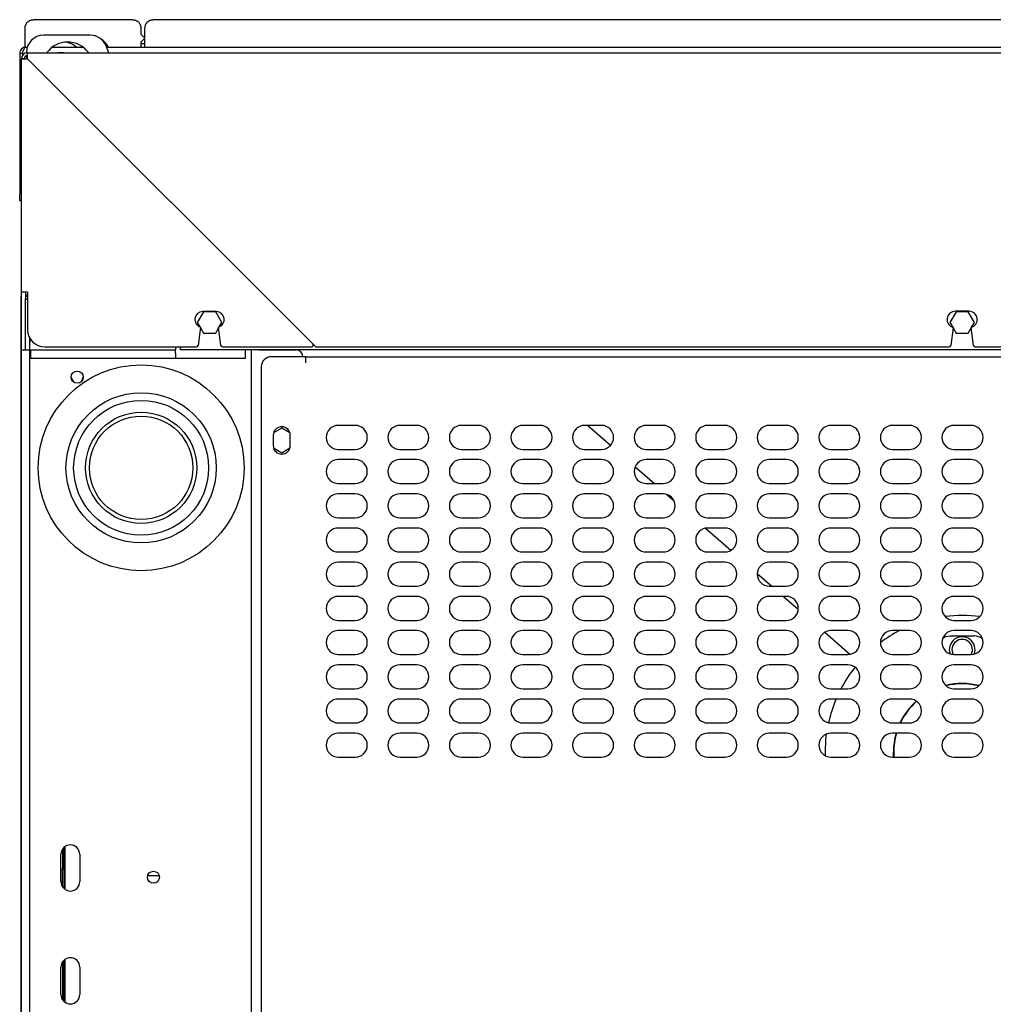
# Model space of a CAD drawing. Units: millimetres. Extents: x -9344 to 17224, y -6182 to 15619.
# Drawn here: x -935 to 1057, y 13232 to 15248 of the extents above; entities that cross this region are included whole.
import ezdxf

# ---------------------------------------------------------------- set-up
doc = ezdxf.new("R2010")
doc.units = ezdxf.units.MM
doc.header["$LTSCALE"] = 7

msp = doc.modelspace()

# ---------------------------------------------------------------- linework, layer by layer
for p, q in [((-703.7, 15247.6), (-906.7, 15247.6)), ((2553.3, 15247.6), (-661.7, 15247.6)), ((-924.2, 15230.1), (-924.2, 15190)), ((-686.2, 15217.3), (-686.2, 15230.1)), ((-679.2, 15210.3), (-686.2, 15217.3)), ((-679.2, 15230.1), (-679.2, 15210.3)), ((-790.4, 15215.8), (-885.7, 15215.8)), ((-753, 15191.6), (-756.4, 15196.7)), ((-686.4, 15198.6), (-679.1, 15198.6)), ((-686.2, 15201.9), (-679.2, 15208.9)), ((-686.2, 15191.6), (-686.2, 15201.9)), ((-679.2, 15208.9), (-679.2, 15191.6)), ((-934.7, 15179), (-929.1, 15179)), ((-934.7, 15179), (-934.7, 14890.6)), ((-931.2, 15185.8), (-931.2, 15186.9)), ((-929.1, 15179), (-929.1, 15174.4)), ((-929.1, 15179), (-929.1, 15174.3)), ((-922.1, 15191.6), (-919, 15191.6)), ((-920.7, 15180.8), (-920.7, 15179.8)), ((-918.6, 15179.9), (2906.2, 15179.9)), ((-918.6, 15174.3), (-918.6, 15179.9)), ((-878.7, 15179.9), (-878.7, 15180.8)), ((-867.9, 15191.6), (-805.6, 15191.6)), ((-794.7, 15180.8), (-794.7, 15179.9)), ((-752.4, 15179.9), (-757.9, 15193.8)), ((-757, 15191.6), (2881.7, 15191.6)), ((-931.2, 14690.7), (-931.2, 15167.3)), ((-925.6, 15167.3), (-931.2, 15167.3)), ((-920.7, 15174), (-920.7, 15167.3)), ((-918.6, 15167.3), (-918.6, 15174.3)), ((-918.6, 15167.3), (-335.2, 14583.9)), ((-330.2, 14579), (-918.6, 15167.3)), ((-934.7, 14876.6), (-934.7, 14890.6)), ((-931.2, 14876.6), (-934.7, 14876.6)), ((-644.2, 14892.9), (-644.2, 14893)), ((-931.9, 14680.6), (-931.2, 14682.9)), ((-931.9, 11240.8), (-931.9, 14680.6)), ((-931.2, 14676.8), (-931.2, 14690.7)), ((-931.2, 14571.8), (-931.2, 14676.8)), ((-918.6, 14689.9), (-930.8, 14689.9)), ((-922.8, 14689.9), (-922.8, 14676.8)), ((-922.8, 14571.8), (-922.8, 14676.8)), ((-922.8, 14675.4), (-918.6, 14675.4)), ((-918.6, 14689.9), (-918.6, 14612.9)), ((-442.1, 14690.8), (-442.1, 14690.8)), ((-558.8, 14649.5), (-571.3, 14627.8)), ((-532.2, 14650), (-560.2, 14650)), ((-533.7, 14649.5), (-558.8, 14649.5)), ((-521.2, 14627.8), (-533.7, 14649.5)), ((981.2, 14649.5), (968.7, 14627.8)), ((1007.8, 14650.9), (979.8, 14650.9)), ((1006.3, 14649.5), (981.2, 14649.5)), ((1018.8, 14627.8), (1006.3, 14649.5)), ((-571.3, 14627.8), (-566.2, 14619)), ((-564.5, 14618.4), (-569.4, 14581)), ((-564.8, 14616.5), (-558.8, 14606.1)), ((-533.7, 14606.1), (-527.7, 14616.5)), ((-523, 14581), (-527.9, 14618.4)), ((-526.3, 14619), (-521.2, 14627.8)), ((968.7, 14627.8), (974.4, 14617.9)), ((975.4, 14617.6), (970.6, 14581)), ((975.2, 14616.5), (981.2, 14606.1)), ((1006.3, 14606.1), (1012.3, 14616.5)), ((1017, 14581), (1012.2, 14617.6)), ((1013.1, 14617.9), (1018.8, 14627.8)), ((-914.4, 14596.3), (-914.4, 14571.8)), ((-913.9, 14595.4), (-913.9, 14587.2)), ((-558.8, 14606.1), (-533.7, 14606.1)), ((981.2, 14606.1), (1006.3, 14606.1)), ((-931.2, 11834.8), (-931.2, 14571.8)), ((-931.2, 14571.8), (-922.8, 14571.8)), ((-922.8, 14571.8), (-913.7, 14571.8)), ((-913.9, 14571.8), (-913.9, 14587.2)), ((-913.7, 11834.8), (-913.7, 14571.8)), ((-913.7, 14571.8), (-616.2, 14571.8)), ((-911.8, 14554.3), (-911.8, 14571.8)), ((-883.6, 14577.9), (-572.9, 14577.9)), ((-616.2, 14577.9), (-616.2, 14571.8)), ((-616.2, 14564.8), (-616.2, 14571.8)), ((-605.7, 14571.8), (-605.7, 14577.9)), ((2593.3, 14571.8), (-605.7, 14571.8)), ((-519.5, 14577.9), (-337.7, 14577.9)), ((-473.4, 14571.8), (-473.4, 14554.3)), ((-460.1, 11834.8), (-460.1, 14571.8)), ((-444.7, 14571.8), (-369.1, 14571.8)), ((-327.8, 14577.9), (967.1, 14577.9)), ((1020.5, 14577.9), (2315.3, 14577.9)), ((-906.7, 14554.3), (-911.8, 14554.3)), ((-473.4, 14554.3), (-906.7, 14554.3)), ((-616.2, 14564.8), (-616.2, 14554.3)), ((-350.2, 14557.8), (-419.5, 14557.8)), ((-350.2, 14557.8), (-350.2, 14545.2)), ((-350.2, 14557.8), (2337.8, 14557.8)), ((-440.5, 14536.8), (-440.5, 11869.8)), ((-398.5, 14411.4), (-415.3, 14401.7)), ((-381.7, 14401.7), (-398.5, 14411.4)), ((-248, 14417.1), (-283, 14417.1)), ((-122, 14417.1), (-157, 14417.1)), ((4, 14417.1), (-31, 14417.1)), ((130, 14417.1), (95, 14417.1)), ((256, 14417.1), (221, 14417.1)), ((227.7, 14417.1), (274.3, 14376.4)), ((382, 14417.1), (347, 14417.1)), ((508, 14417.1), (473, 14417.1)), ((634, 14417.1), (599, 14417.1)), ((760, 14417.1), (725, 14417.1)), ((886, 14417.1), (851, 14417.1)), ((1012, 14417.1), (977, 14417.1)), ((-416, 14396.8), (-416, 14375.8)), ((-381, 14375.8), (-381, 14396.8)), ((-415.3, 14371), (-398.5, 14361.2)), ((-398.5, 14361.2), (-381.7, 14371)), ((-283, 14368.1), (-248, 14368.1)), ((-157, 14368.1), (-122, 14368.1)), ((-31, 14368.1), (4, 14368.1)), ((95, 14368.1), (130, 14368.1)), ((221, 14368.1), (256, 14368.1)), ((347, 14368.1), (382, 14368.1)), ((473, 14368.1), (508, 14368.1)), ((599, 14368.1), (634, 14368.1)), ((725, 14368.1), (760, 14368.1)), ((851, 14368.1), (886, 14368.1)), ((977, 14368.1), (1012, 14368.1)), ((-248, 14347.1), (-283, 14347.1)), ((-122, 14347.1), (-157, 14347.1)), ((4, 14347.1), (-31, 14347.1)), ((130, 14347.1), (95, 14347.1)), ((256, 14347.1), (221, 14347.1)), ((324.6, 14332.5), (364, 14298.1)), ((382, 14347.1), (347, 14347.1)), ((508, 14347.1), (473, 14347.1)), ((634, 14347.1), (599, 14347.1)), ((760, 14347.1), (725, 14347.1)), ((886, 14347.1), (851, 14347.1)), ((1012, 14347.1), (977, 14347.1)), ((-283, 14298.1), (-248, 14298.1)), ((-157, 14298.1), (-122, 14298.1)), ((-31, 14298.1), (4, 14298.1)), ((95, 14298.1), (130, 14298.1)), ((221, 14298.1), (256, 14298.1)), ((347, 14298.1), (382, 14298.1)), ((473, 14298.1), (508, 14298.1)), ((599, 14298.1), (634, 14298.1)), ((725, 14298.1), (760, 14298.1)), ((851, 14298.1), (886, 14298.1)), ((977, 14298.1), (1012, 14298.1)), ((-248, 14277.1), (-283, 14277.1)), ((-122, 14277.1), (-157, 14277.1)), ((4, 14277.1), (-31, 14277.1)), ((130, 14277.1), (95, 14277.1)), ((256, 14277.1), (221, 14277.1)), ((382, 14277.1), (347, 14277.1)), ((389.3, 14276), (404.2, 14263)), ((508, 14277.1), (473, 14277.1)), ((634, 14277.1), (599, 14277.1)), ((760, 14277.1), (725, 14277.1)), ((886, 14277.1), (851, 14277.1)), ((1012, 14277.1), (977, 14277.1)), ((-283, 14228.1), (-248, 14228.1)), ((-157, 14228.1), (-122, 14228.1)), ((-31, 14228.1), (4, 14228.1)), ((95, 14228.1), (130, 14228.1)), ((221, 14228.1), (256, 14228.1)), ((347, 14228.1), (382, 14228.1)), ((473, 14228.1), (508, 14228.1)), ((599, 14228.1), (634, 14228.1)), ((725, 14228.1), (760, 14228.1)), ((851, 14228.1), (886, 14228.1)), ((977, 14228.1), (1012, 14228.1)), ((-248, 14207.1), (-283, 14207.1)), ((-122, 14207.1), (-157, 14207.1)), ((4, 14207.1), (-31, 14207.1)), ((130, 14207.1), (95, 14207.1)), ((256, 14207.1), (221, 14207.1)), ((382, 14207.1), (347, 14207.1)), ((468.6, 14206.7), (520.4, 14161.5)), ((508, 14207.1), (473, 14207.1)), ((634, 14207.1), (599, 14207.1)), ((760, 14207.1), (725, 14207.1)), ((886, 14207.1), (851, 14207.1)), ((1012, 14207.1), (977, 14207.1)), ((-283, 14158.1), (-248, 14158.1)), ((-157, 14158.1), (-122, 14158.1)), ((-31, 14158.1), (4, 14158.1)), ((95, 14158.1), (130, 14158.1)), ((221, 14158.1), (256, 14158.1)), ((347, 14158.1), (382, 14158.1)), ((473, 14158.1), (508, 14158.1)), ((599, 14158.1), (634, 14158.1)), ((725, 14158.1), (760, 14158.1)), ((851, 14158.1), (886, 14158.1)), ((977, 14158.1), (1012, 14158.1)), ((-248, 14137.1), (-283, 14137.1)), ((-122, 14137.1), (-157, 14137.1)), ((4, 14137.1), (-31, 14137.1)), ((130, 14137.1), (95, 14137.1)), ((256, 14137.1), (221, 14137.1)), ((382, 14137.1), (347, 14137.1)), ((508, 14137.1), (473, 14137.1)), ((634, 14137.1), (599, 14137.1)), ((760, 14137.1), (725, 14137.1)), ((886, 14137.1), (851, 14137.1)), ((1012, 14137.1), (977, 14137.1)), ((574.5, 14114.2), (604.4, 14088.1)), ((-283, 14088.1), (-248, 14088.1)), ((-157, 14088.1), (-122, 14088.1)), ((-31, 14088.1), (4, 14088.1)), ((95, 14088.1), (130, 14088.1)), ((221, 14088.1), (256, 14088.1)), ((347, 14088.1), (382, 14088.1)), ((473, 14088.1), (508, 14088.1)), ((599, 14088.1), (634, 14088.1)), ((725, 14088.1), (760, 14088.1)), ((851, 14088.1), (886, 14088.1)), ((977, 14088.1), (1012, 14088.1)), ((-248, 14067.1), (-283, 14067.1)), ((-122, 14067.1), (-157, 14067.1)), ((4, 14067.1), (-31, 14067.1)), ((130, 14067.1), (95, 14067.1)), ((256, 14067.1), (221, 14067.1)), ((382, 14067.1), (347, 14067.1)), ((508, 14067.1), (473, 14067.1)), ((634, 14067.1), (599, 14067.1)), ((628.5, 14067.1), (658.4, 14040.9)), ((760, 14067.1), (725, 14067.1)), ((886, 14067.1), (851, 14067.1)), ((1012, 14067.1), (977, 14067.1)), ((-283, 14018.1), (-248, 14018.1)), ((-157, 14018.1), (-122, 14018.1)), ((-31, 14018.1), (4, 14018.1)), ((95, 14018.1), (130, 14018.1)), ((221, 14018.1), (256, 14018.1)), ((347, 14018.1), (382, 14018.1)), ((473, 14018.1), (508, 14018.1)), ((599, 14018.1), (634, 14018.1)), ((725, 14018.1), (760, 14018.1)), ((851, 14018.1), (886, 14018.1)), ((977, 14018.1), (1012, 14018.1)), ((-248, 13997.1), (-283, 13997.1)), ((-122, 13997.1), (-157, 13997.1)), ((4, 13997.1), (-31, 13997.1)), ((130, 13997.1), (95, 13997.1)), ((256, 13997.1), (221, 13997.1)), ((382, 13997.1), (347, 13997.1)), ((508, 13997.1), (473, 13997.1)), ((634, 13997.1), (599, 13997.1)), ((712.5, 13993.7), (764.3, 13948.5)), ((760, 13997.1), (725, 13997.1)), ((886, 13997.1), (851, 13997.1)), ((1012, 13997.1), (977, 13997.1)), ((969.3, 13986.1), (1018.3, 13986.1)), ((-283, 13948.1), (-248, 13948.1)), ((-157, 13948.1), (-122, 13948.1)), ((-31, 13948.1), (4, 13948.1)), ((95, 13948.1), (130, 13948.1)), ((221, 13948.1), (256, 13948.1)), ((347, 13948.1), (382, 13948.1)), ((473, 13948.1), (508, 13948.1)), ((599, 13948.1), (634, 13948.1)), ((725, 13948.1), (760, 13948.1)), ((851, 13948.1), (886, 13948.1)), ((977, 13948.1), (1012, 13948.1)), ((-248, 13927.1), (-283, 13927.1)), ((-122, 13927.1), (-157, 13927.1)), ((4, 13927.1), (-31, 13927.1)), ((130, 13927.1), (95, 13927.1)), ((256, 13927.1), (221, 13927.1)), ((382, 13927.1), (347, 13927.1)), ((508, 13927.1), (473, 13927.1)), ((634, 13927.1), (599, 13927.1)), ((760, 13927.1), (725, 13927.1)), ((886, 13927.1), (851, 13927.1)), ((1012, 13927.1), (977, 13927.1)), ((-283, 13878.1), (-248, 13878.1)), ((-157, 13878.1), (-122, 13878.1)), ((-31, 13878.1), (4, 13878.1)), ((95, 13878.1), (130, 13878.1)), ((221, 13878.1), (256, 13878.1)), ((347, 13878.1), (382, 13878.1)), ((473, 13878.1), (508, 13878.1)), ((599, 13878.1), (634, 13878.1)), ((725, 13878.1), (760, 13878.1)), ((851, 13878.1), (886, 13878.1)), ((977, 13878.1), (1012, 13878.1)), ((-248, 13857.1), (-283, 13857.1)), ((-122, 13857.1), (-157, 13857.1)), ((4, 13857.1), (-31, 13857.1)), ((130, 13857.1), (95, 13857.1)), ((256, 13857.1), (221, 13857.1)), ((382, 13857.1), (347, 13857.1)), ((508, 13857.1), (473, 13857.1)), ((634, 13857.1), (599, 13857.1)), ((760, 13857.1), (725, 13857.1)), ((886, 13857.1), (851, 13857.1)), ((1012, 13857.1), (977, 13857.1)), ((-283, 13808.1), (-248, 13808.1)), ((-157, 13808.1), (-122, 13808.1)), ((-31, 13808.1), (4, 13808.1)), ((95, 13808.1), (130, 13808.1)), ((221, 13808.1), (256, 13808.1)), ((347, 13808.1), (382, 13808.1)), ((473, 13808.1), (508, 13808.1)), ((599, 13808.1), (634, 13808.1)), ((725, 13808.1), (760, 13808.1)), ((851, 13808.1), (886, 13808.1)), ((977, 13808.1), (1012, 13808.1)), ((-248, 13787.1), (-283, 13787.1)), ((-122, 13787.1), (-157, 13787.1)), ((4, 13787.1), (-31, 13787.1)), ((130, 13787.1), (95, 13787.1)), ((256, 13787.1), (221, 13787.1)), ((382, 13787.1), (347, 13787.1)), ((508, 13787.1), (473, 13787.1)), ((634, 13787.1), (599, 13787.1)), ((760, 13787.1), (725, 13787.1)), ((886, 13787.1), (851, 13787.1)), ((1012, 13787.1), (977, 13787.1)), ((713.9, 13740.8), (713.8, 13748.1)), ((853.4, 13738.1), (853.1, 13748.1)), ((853.8, 13748.1), (853.8, 13738.1)), ((-283, 13738.1), (-248, 13738.1)), ((-157, 13738.1), (-122, 13738.1)), ((-31, 13738.1), (4, 13738.1)), ((95, 13738.1), (130, 13738.1)), ((221, 13738.1), (256, 13738.1)), ((347, 13738.1), (382, 13738.1)), ((473, 13738.1), (508, 13738.1)), ((599, 13738.1), (634, 13738.1)), ((725, 13738.1), (760, 13738.1)), ((851, 13738.1), (886, 13738.1)), ((977, 13738.1), (1012, 13738.1)), ((-847.2, 13549.9), (-847.2, 13507.8)), ((-844.4, 13553.2), (-844.4, 13469.4)), ((-841.6, 13467.2), (-841.6, 13555.4)), ((-850.4, 13483.3), (-850.4, 13539.3)), ((-811.9, 13539.3), (-811.9, 13483.3)), ((-847.2, 13507.8), (-850.4, 13507.8)), ((-847.2, 13504.3), (-847.2, 13507.8)), ((-847.2, 13472.7), (-847.2, 13504.3)), ((-672.8, 13495.7), (-649.2, 13495.7)), ((-844.4, 13322.2), (-844.4, 13238.4)), ((-841.6, 13236.2), (-841.6, 13324.4)), ((-850.4, 13252.3), (-850.4, 13308.3)), ((-847.2, 13318.9), (-847.2, 13241.7)), ((-811.9, 13308.3), (-811.9, 13252.3))]:
    msp.add_line(p, q)
at = {"flags": 128}
for points in [[(-837.6, 15201.8), (-827.2, 15197.9), (-817.4, 15191.6)], [(-863.4, 15179.9), (-850.7, 15181.1), (-838, 15179.9)], [(954.2, 13981.7), (960.6, 13984.7), (969.3, 13986.1)], [(713.8, 13748.1), (715, 13774.3), (716.3, 13785.5)]]:
    msp.add_lwpolyline(points, dxfattribs=at)
for centre, radius in [((-686.2, 14330.3), 210.7), ((-817.1, 14515.8), 12.3), ((-686.2, 14330.3), 153.8), ((-686.2, 14330.3), 138.1), ((-686.2, 14330.3), 113.8), ((-686.2, 14330.3), 105.7), ((-661, 13492.4), 12.2)]:
    msp.add_circle(centre, radius)
for centre, radius, start, end in [((-906.7, 15230.1), 17.5, 138.7001, 180), ((-703.7, 15230.1), 17.5, 0, 41.2999), ((-661.7, 15230.1), 17.5, 138.7001, 180), ((-885.7, 15180.8), 35, 90, 180), ((-836.7, 15149.3), 52.5, 36.8699, 143.1301), ((-790.4, 15180.8), 35, 21.8014, 90), ((-785.7, 15177.6), 35, 33.0707, 60.1609), ((-918.6, 15167.3), 12.6, 90, 180), ((-918.6, 15167.3), 7, 90, 180), ((-560.2, 14633.9), 16.1, 90, 254.5752), ((-532.2, 14633.9), 16.1, 285.4248, 90), ((979.8, 14633.9), 16.9, 90, 254.9615), ((1007.8, 14633.9), 16.9, 285.0385, 90), ((-883.6, 14612.9), 35, 180, 270), ((-572.9, 14581.4), 3.5, 270, 352.5), ((-519.5, 14581.4), 3.5, 187.5, 270), ((-369.1, 14557.8), 14, 0, 90), ((-337.7, 14581.4), 3.5, 270, 45), ((-327.8, 14581.4), 3.5, 225, 270), ((967.1, 14581.4), 3.5, 270, 352.5), ((1020.5, 14581.4), 3.5, 187.5, 270), ((-419.5, 14536.8), 21, 90, 180), ((-817.1, 14516.5), 12.2, 181.637, 358.363), ((-398.5, 14396.8), 17.5, 0, 180), ((-283, 14392.6), 24.5, 90, 270), ((-248, 14392.6), 24.5, 270, 90), ((-157, 14392.6), 24.5, 90, 270), ((-122, 14392.6), 24.5, 270, 90), ((-31, 14392.6), 24.5, 90, 270), ((4, 14392.6), 24.5, 270, 90), ((95, 14392.6), 24.5, 90, 270), ((130, 14392.6), 24.5, 270, 90), ((221, 14392.6), 24.5, 90, 270), ((256, 14392.6), 24.5, 270, 90), ((347, 14392.6), 24.5, 90, 270), ((382, 14392.6), 24.5, 270, 90), ((473, 14392.6), 24.5, 90, 270), ((508, 14392.6), 24.5, 270, 90), ((599, 14392.6), 24.5, 90, 270), ((634, 14392.6), 24.5, 270, 90), ((725, 14392.6), 24.5, 90, 270), ((760, 14392.6), 24.5, 270, 90), ((851, 14392.6), 24.5, 90, 270), ((886, 14392.6), 24.5, 270, 90), ((977, 14392.6), 24.5, 90, 270), ((1012, 14392.6), 24.5, 270, 90), ((-398.5, 14375.8), 17.5, 180, 0), ((-283, 14322.6), 24.5, 90, 270), ((-248, 14322.6), 24.5, 270, 90), ((-157, 14322.6), 24.5, 90, 270), ((-122, 14322.6), 24.5, 270, 90), ((-31, 14322.6), 24.5, 90, 270), ((4, 14322.6), 24.5, 270, 90), ((95, 14322.6), 24.5, 90, 270), ((130, 14322.6), 24.5, 270, 90), ((221, 14322.6), 24.5, 90, 270), ((256, 14322.6), 24.5, 270, 90), ((347, 14322.6), 24.5, 90, 270), ((382, 14322.6), 24.5, 270, 90), ((473, 14322.6), 24.5, 90, 270), ((508, 14322.6), 24.5, 270, 90), ((599, 14322.6), 24.5, 90, 270), ((634, 14322.6), 24.5, 270, 90), ((725, 14322.6), 24.5, 90, 270), ((760, 14322.6), 24.5, 270, 90), ((851, 14322.6), 24.5, 90, 270), ((886, 14322.6), 24.5, 270, 90), ((977, 14322.6), 24.5, 90, 270), ((1012, 14322.6), 24.5, 270, 90), ((-283, 14252.6), 24.5, 90, 270), ((-248, 14252.6), 24.5, 270, 90), ((-157, 14252.6), 24.5, 90, 270), ((-122, 14252.6), 24.5, 270, 90), ((-31, 14252.6), 24.5, 90, 270), ((4, 14252.6), 24.5, 270, 90), ((95, 14252.6), 24.5, 90, 270), ((130, 14252.6), 24.5, 270, 90), ((221, 14252.6), 24.5, 90, 270), ((256, 14252.6), 24.5, 270, 90), ((347, 14252.6), 24.5, 90, 270), ((382, 14252.6), 24.5, 270, 90), ((473, 14252.6), 24.5, 90, 270), ((508, 14252.6), 24.5, 270, 90), ((599, 14252.6), 24.5, 90, 270), ((634, 14252.6), 24.5, 270, 90), ((725, 14252.6), 24.5, 90, 270), ((760, 14252.6), 24.5, 270, 90), ((851, 14252.6), 24.5, 90, 270), ((886, 14252.6), 24.5, 270, 90), ((977, 14252.6), 24.5, 90, 270), ((1012, 14252.6), 24.5, 270, 90), ((-283, 14182.6), 24.5, 90, 270), ((-248, 14182.6), 24.5, 270, 90), ((-157, 14182.6), 24.5, 90, 270), ((-122, 14182.6), 24.5, 270, 90), ((-31, 14182.6), 24.5, 90, 270), ((4, 14182.6), 24.5, 270, 90), ((95, 14182.6), 24.5, 90, 270), ((130, 14182.6), 24.5, 270, 90), ((221, 14182.6), 24.5, 90, 270), ((256, 14182.6), 24.5, 270, 90), ((347, 14182.6), 24.5, 90, 270), ((382, 14182.6), 24.5, 270, 90), ((473, 14182.6), 24.5, 90, 270), ((508, 14182.6), 24.5, 270, 90), ((599, 14182.6), 24.5, 90, 270), ((634, 14182.6), 24.5, 270, 90), ((725, 14182.6), 24.5, 90, 270), ((760, 14182.6), 24.5, 270, 90), ((851, 14182.6), 24.5, 90, 270), ((886, 14182.6), 24.5, 270, 90), ((977, 14182.6), 24.5, 90, 270), ((1012, 14182.6), 24.5, 270, 90), ((-283, 14112.6), 24.5, 90, 270), ((-248, 14112.6), 24.5, 270, 90), ((-157, 14112.6), 24.5, 90, 270), ((-122, 14112.6), 24.5, 270, 90), ((-31, 14112.6), 24.5, 90, 270), ((4, 14112.6), 24.5, 270, 90), ((95, 14112.6), 24.5, 90, 270), ((130, 14112.6), 24.5, 270, 90), ((221, 14112.6), 24.5, 90, 270), ((256, 14112.6), 24.5, 270, 90), ((347, 14112.6), 24.5, 90, 270), ((382, 14112.6), 24.5, 270, 90), ((473, 14112.6), 24.5, 90, 270), ((508, 14112.6), 24.5, 270, 90), ((599, 14112.6), 24.5, 90, 270), ((634, 14112.6), 24.5, 270, 90), ((725, 14112.6), 24.5, 90, 270), ((760, 14112.6), 24.5, 270, 90), ((851, 14112.6), 24.5, 90, 270), ((886, 14112.6), 24.5, 270, 90), ((977, 14112.6), 24.5, 90, 270), ((1012, 14112.6), 24.5, 270, 90), ((-283, 14042.6), 24.5, 90, 270), ((-248, 14042.6), 24.5, 270, 90), ((-157, 14042.6), 24.5, 90, 270), ((-122, 14042.6), 24.5, 270, 90), ((-31, 14042.6), 24.5, 90, 270), ((4, 14042.6), 24.5, 270, 90), ((95, 14042.6), 24.5, 90, 270), ((130, 14042.6), 24.5, 270, 90), ((221, 14042.6), 24.5, 90, 270), ((256, 14042.6), 24.5, 270, 90), ((347, 14042.6), 24.5, 90, 270), ((382, 14042.6), 24.5, 270, 90), ((473, 14042.6), 24.5, 90, 270), ((508, 14042.6), 24.5, 270, 90), ((599, 14042.6), 24.5, 90, 270), ((634, 14042.6), 24.5, 270, 90), ((725, 14042.6), 24.5, 90, 270), ((760, 14042.6), 24.5, 270, 90), ((851, 14042.6), 24.5, 90, 270), ((886, 14042.6), 24.5, 270, 90), ((977, 14042.6), 24.5, 90, 270), ((1012, 14042.6), 24.5, 270, 90), ((993.8, 13748.1), 280, 82.6154, 97.1266), ((-283, 13972.6), 24.5, 90, 270), ((-248, 13972.6), 24.5, 270, 90), ((-157, 13972.6), 24.5, 90, 270), ((-122, 13972.6), 24.5, 270, 90), ((-31, 13972.6), 24.5, 90, 270), ((4, 13972.6), 24.5, 270, 90), ((95, 13972.6), 24.5, 90, 270), ((130, 13972.6), 24.5, 270, 90), ((221, 13972.6), 24.5, 90, 270), ((256, 13972.6), 24.5, 270, 90), ((347, 13972.6), 24.5, 90, 270), ((382, 13972.6), 24.5, 270, 90), ((473, 13972.6), 24.5, 90, 270), ((508, 13972.6), 24.5, 270, 90), ((599, 13972.6), 24.5, 90, 270), ((634, 13972.6), 24.5, 270, 90), ((725, 13972.6), 24.5, 90, 270), ((760, 13972.6), 24.5, 270, 90), ((993.8, 13748.1), 280, 117.2052, 126.6911), ((851, 13972.6), 24.5, 90, 270), ((886, 13972.6), 24.5, 270, 90), ((977, 13972.6), 24.5, 90, 270), ((1012, 13972.6), 24.5, 270, 90), ((993.8, 13958.1), 26.3, 339.6691, 199.2074), ((993.8, 13958.1), 21, 331.6456, 208.1739), ((1018.3, 13958.1), 28, 52.7867, 90), ((-283, 13902.6), 24.5, 90, 270), ((-248, 13902.6), 24.5, 270, 90), ((-157, 13902.6), 24.5, 90, 270), ((-122, 13902.6), 24.5, 270, 90), ((-31, 13902.6), 24.5, 90, 270), ((4, 13902.6), 24.5, 270, 90), ((95, 13902.6), 24.5, 90, 270), ((130, 13902.6), 24.5, 270, 90), ((221, 13902.6), 24.5, 90, 270), ((256, 13902.6), 24.5, 270, 90), ((347, 13902.6), 24.5, 90, 270), ((382, 13902.6), 24.5, 270, 90), ((473, 13902.6), 24.5, 90, 270), ((508, 13902.6), 24.5, 270, 90), ((599, 13902.6), 24.5, 90, 270), ((634, 13902.6), 24.5, 270, 90), ((725, 13902.6), 24.5, 90, 270), ((760, 13902.6), 24.5, 270, 90), ((851, 13902.6), 24.5, 90, 270), ((886, 13902.6), 24.5, 270, 90), ((977, 13902.6), 24.5, 90, 270), ((1012, 13902.6), 24.5, 270, 90), ((993.8, 13748.1), 280, 141.5257, 152.3302), ((993.8, 13748.1), 140.7, 75.744, 103.7938), ((993.8, 13748.1), 140, 75.9416, 103.5998), ((993.8, 13748.1), 140, 90, 103.5998), ((993.8, 13748.1), 140, 75.9416, 90), ((-283, 13832.6), 24.5, 90, 270), ((-248, 13832.6), 24.5, 270, 90), ((-157, 13832.6), 24.5, 90, 270), ((-122, 13832.6), 24.5, 270, 90), ((-31, 13832.6), 24.5, 90, 270), ((4, 13832.6), 24.5, 270, 90), ((95, 13832.6), 24.5, 90, 270), ((130, 13832.6), 24.5, 270, 90), ((221, 13832.6), 24.5, 90, 270), ((256, 13832.6), 24.5, 270, 90), ((347, 13832.6), 24.5, 90, 270), ((382, 13832.6), 24.5, 270, 90), ((473, 13832.6), 24.5, 90, 270), ((508, 13832.6), 24.5, 270, 90), ((599, 13832.6), 24.5, 90, 270), ((634, 13832.6), 24.5, 270, 90), ((725, 13832.6), 24.5, 90, 270), ((993.8, 13748.1), 280, 157.0844, 167.5301), ((760, 13832.6), 24.5, 270, 90), ((851, 13832.6), 24.5, 90, 270), ((993.8, 13748.1), 140.7, 131.8932, 154.7469), ((993.8, 13748.1), 140, 131.8279, 154.6117), ((886, 13832.6), 24.5, 270, 90), ((977, 13832.6), 24.5, 90, 270), ((1012, 13832.6), 24.5, 270, 90), ((-283, 13762.6), 24.5, 90, 270), ((-248, 13762.6), 24.5, 270, 90), ((-157, 13762.6), 24.5, 90, 270), ((-122, 13762.6), 24.5, 270, 90), ((-31, 13762.6), 24.5, 90, 270), ((4, 13762.6), 24.5, 270, 90), ((95, 13762.6), 24.5, 90, 270), ((130, 13762.6), 24.5, 270, 90), ((221, 13762.6), 24.5, 90, 270), ((256, 13762.6), 24.5, 270, 90), ((347, 13762.6), 24.5, 90, 270), ((382, 13762.6), 24.5, 270, 90), ((473, 13762.6), 24.5, 90, 270), ((508, 13762.6), 24.5, 270, 90), ((599, 13762.6), 24.5, 90, 270), ((634, 13762.6), 24.5, 270, 90), ((725, 13762.6), 24.5, 90, 270), ((760, 13762.6), 24.5, 270, 90), ((851, 13762.6), 24.5, 90, 270), ((993.8, 13748.1), 140.7, 163.8971, 180), ((993.8, 13748.1), 140, 163.8144, 180), ((886, 13762.6), 24.5, 270, 90), ((977, 13762.6), 24.5, 90, 270), ((1012, 13762.6), 24.5, 270, 90), ((-831.1, 13539.3), 19.2, 0, 180), ((-831.1, 13483.3), 19.3, 180, 0), ((-831.1, 13308.3), 19.3, 0, 180), ((-831.1, 13252.3), 19.3, 180, 0)]:
    msp.add_arc(centre, radius, start, end)
for points, knots in [([(-919.9, 15241.6), (-919, 15242.4), (-917, 15244.5), (-912.5, 15247), (-908.9, 15247.3), (-906.7, 15247.6)], [0, 0, 0, 0, 0.219879, 0.538391, 1, 1, 1, 1]), ([(-703.7, 15247.6), (-701.5, 15247.3), (-698, 15246.9), (-693.5, 15244.5), (-691.5, 15242.5), (-690.6, 15241.6)], [0, 0, 0, 0, 0.470389, 0.767684, 1, 1, 1, 1]), ([(-674.9, 15241.6), (-674, 15242.4), (-672, 15244.5), (-667.5, 15247), (-663.9, 15247.3), (-661.7, 15247.6)], [0, 0, 0, 0, 0.219879, 0.538391, 1, 1, 1, 1]), ([(-922.1, 15191.6), (-923.7, 15191.4), (-927, 15191), (-931.2, 15188.1), (-934.2, 15183.9), (-934.5, 15180.6), (-934.7, 15179)], [0, 0, 0, 0, 0.245033, 0.499897, 0.754787, 1, 1, 1, 1]), ([(-927.6, 15183.1), (-927.8, 15182.9), (-928.9, 15181.9), (-929, 15180.3), (-929.1, 15179)], [0, 0, 0, 0, 0.159198, 1, 1, 1, 1]), ([(-931.2, 14684.1), (-931.5, 14683.5), (-931.9, 14682.4), (-931.9, 14681.1), (-931.9, 14680.6)], [0, 0, 0, 0, 0.512219, 1, 1, 1, 1]), ([(-918.6, 14685.6), (-919.4, 14684.8), (-921.4, 14682.7), (-922.6, 14678.9), (-922.8, 14676.3), (-922.8, 14675.4)], [0, 0, 0, 0, 0.294168, 0.765626, 1, 1, 1, 1])]:
    msp.add_open_spline(points, degree=3, knots=knots)
for points in [[(-929.1, 15179), (-928.5, 15180.6), (-927.4, 15183.9), (-925.6, 15188.1), (-923.9, 15191), (-922.7, 15191.4), (-922.1, 15191.6)], [(-918.6, 15167.3), (-918.6, 15169), (-918.6, 15172.3), (-918.6, 15176.5), (-918.6, 15179.4), (-918.6, 15179.8), (-918.6, 15179.9)], [(-931.2, 15167.3), (-931, 15167.3), (-930.7, 15167.3), (-927.7, 15167.3), (-923.6, 15167.3), (-920.3, 15167.3), (-918.6, 15167.3)]]:
    msp.add_open_spline(points, degree=3)

doc.saveas('drawing.dxf')
